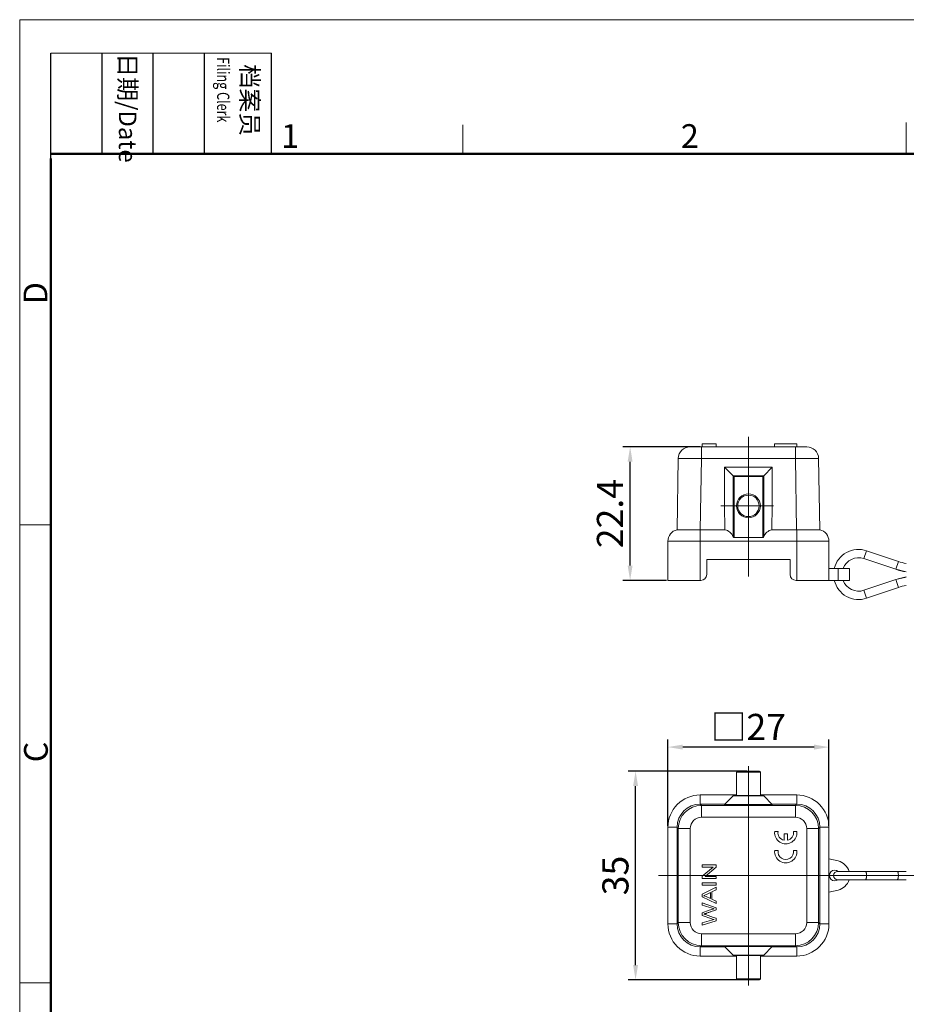
# Model space of a CAD drawing. Units: millimetres. Extents: x 1108 to 1553, y 418 to 733.
# Drawn here: x 1108 to 1257, y 568 to 733 of the extents above; entities that cross this region are included whole.
import ezdxf

# ---------------------------------------------------------------- set-up
doc = ezdxf.new("R2010")
doc.units = ezdxf.units.MM
doc.header["$LTSCALE"] = 65.395
doc.header["$PDMODE"] = 3
doc.header["$PDSIZE"] = 8
doc.linetypes.add('CENTER', pattern=[2, 1.25, -0.25, 0.25, -0.25])
doc.layers.get('0').update_dxf_attribs({"linetype": 'CONTINUOUS', "lineweight": 30})
doc.layers.get('Defpoints').update_dxf_attribs({"linetype": 'CONTINUOUS'})
for name, color, linetype, lineweight in [('CEN', 1, 'CENTER', 13), ('Dim', 3, 'CONTINUOUS', 15), ('图框', 7, 'CONTINUOUS', 20)]:
    doc.layers.add(name, color=color, linetype=linetype, lineweight=lineweight)
doc.styles.add('Romans字体', font='romans.shx', dxfattribs={"width": 0.75})
doc.styles.get("Standard").update_dxf_attribs({"font": 'txt', "width": 0.75})
doc.dimstyles.new('02', dxfattribs={"dimscale": 1.25, "dimtxt": 3.5, "dimasz": 2, "dimexe": 1, "dimexo": 0.2, "dimgap": 0.5, "dimtad": 1, "dimdec": 1, "dimdsep": 46, "dimtxsty": 'Romans字体', "dimcen": 0, "dimclrd": 1, "dimclre": 6, "dimclrt": 4, "dimadec": 1, "dimazin": 2, "dimtp": 0.01, "dimtfac": 0.7, "dimtdec": 1, "dimtofl": 0, "dimtmove": 0, "dimatfit": 3, "dimfxl": 1, "dimarcsym": 0})

# ---------------------------------------------------------------- blocks, each defined once
blk = doc.blocks.new('A4图框-NEW')
at = {"layer": '图框', "color": 1, "lineweight": 18}
for q in [(833.41, 480.53), (1130.41, 690.53)]:
    blk.add_line((833.41, 690.53), q, dxfattribs=at)
at = {"layer": '图框', "lineweight": -3}
for p, q in [((836.91, 675.02), (836.91, 686.79)), ((842.62, 675.53), (842.62, 686.79)), ((848.33, 675.53), (848.33, 686.79)), ((854.05, 675.53), (854.05, 686.79)), ((861.54, 675.53), (861.54, 686.79)), ((836.91, 675.02), (836.91, 684.5)), ((842.62, 675.53), (842.62, 685.02)), ((848.33, 675.53), (848.33, 685.02)), ((854.05, 675.53), (854.05, 685.02))]:
    blk.add_line(p, q, dxfattribs=at)
at = {"layer": '图框', "lineweight": 18}
blk.add_line((836.91, 686.79), (861.54, 686.79), dxfattribs=at)
at = {"layer": '图框', "color": 6}
for p, q in [((932.48, 679.03), (932.48, 675.53)), ((882.95, 678.8), (882.95, 675.53)), ((836.91, 634.07), (833.41, 634.07)), ((836.91, 582.89), (833.41, 582.89))]:
    blk.add_line(p, q, dxfattribs=at)
at = {"layer": '图框', "lineweight": 50}
for p, q in [((836.91, 675.53), (1126.93, 675.53)), ((836.91, 484.02), (836.91, 675.02))]:
    blk.add_line(p, q, dxfattribs=at)
at = {"layer": '图框', "char_height": 1.959, "width": 11.2554, "attachment_point": 4, "rotation": 270}
for s, insert in [('{\\W0.524929; }日期{\\Fromans|c134;/Date}', (845.48, 686.79)), ('{\\W2.08073; }档案员{\\H0.7x;\\P\\Fromans|c134;\\W1.0325; \\W0.75;Filing Clerk\\fFangSong_GB2312|b0|i0|c134|p49; }', (857.79, 686.79))]:
    blk.add_mtext(s, dxfattribs=dict(at, insert=insert))
at = {"layer": '图框', "color": 6, "char_height": 2.65, "width": 2.5579, "attachment_point": 1, "style": 'Romans字体'}
for s, insert in [('1', (862.63, 678.86)), ('2', (907.3, 678.86))]:
    blk.add_mtext(s, dxfattribs=dict(at, insert=insert))
at = {"layer": '图框', "color": 6, "char_height": 2.65, "width": 2.5579, "attachment_point": 1, "rotation": 90, "style": 'Romans字体'}
for s, insert in [('D', (833.85, 658.73)), ('C', (833.9, 607.55))]:
    blk.add_mtext(s, dxfattribs=dict(at, insert=insert))
blk = doc.blocks.new('*D8')
at = {"layer": 'Defpoints', "color": 0, "lineweight": 5}
for p in [(1210.21, 661.67), (1222.18, 661.67), (1216.54, 639.27)]:
    blk.add_point(p, dxfattribs=at)
at = {"layer": 'Dim', "color": 6, "lineweight": -2}
for p, q in [((1221.93, 661.67), (1208.96, 661.67)), ((1216.29, 639.27), (1208.96, 639.27))]:
    blk.add_line(p, q, dxfattribs=at)
at = {"layer": 'Dim', "color": 1, "lineweight": -2}
blk.add_line((1210.21, 641.77), (1210.21, 659.17), dxfattribs=at)
at = {"layer": 'Dim', "color": 1, "lineweight": 5}
for points in [[(1209.79, 659.17), (1210.62, 659.17), (1210.21, 661.67)], [(1209.79, 641.77), (1210.62, 641.77), (1210.21, 639.27)]]:
    blk.add_solid(points, dxfattribs=at)
at = {"layer": 'Dim', "color": 4, "lineweight": 5, "insert": (1207.39, 650.47), "char_height": 4.375, "attachment_point": 5, "rotation": 90, "style": 'Romans字体'}
blk.add_mtext('22.4', dxfattribs=at)
blk = doc.blocks.new('*D9')
at = {"layer": 'Defpoints', "color": 0, "lineweight": 5}
for p in [(1211.12, 607.3), (1230.04, 607.3), (1230.04, 572.3)]:
    blk.add_point(p, dxfattribs=at)
at = {"layer": 'Dim', "color": 6, "lineweight": -2}
for p, q in [((1229.79, 607.3), (1209.87, 607.3)), ((1229.79, 572.3), (1209.87, 572.3))]:
    blk.add_line(p, q, dxfattribs=at)
at = {"layer": 'Dim', "color": 1, "lineweight": -2}
blk.add_line((1211.12, 574.8), (1211.12, 604.8), dxfattribs=at)
at = {"layer": 'Dim', "color": 1, "lineweight": 5}
for points in [[(1210.71, 604.8), (1211.54, 604.8), (1211.12, 607.3)], [(1210.71, 574.8), (1211.54, 574.8), (1211.12, 572.3)]]:
    blk.add_solid(points, dxfattribs=at)
at = {"layer": 'Dim', "color": 4, "lineweight": 5, "insert": (1208.31, 589.8), "char_height": 4.375, "attachment_point": 5, "rotation": 90, "style": 'Romans字体'}
blk.add_mtext('35', dxfattribs=at)
blk = doc.blocks.new('*D10')
at = {"layer": 'Defpoints', "color": 0, "lineweight": 5}
for p in [(1216.54, 611.33), (1216.54, 597.9), (1243.54, 597.9)]:
    blk.add_point(p, dxfattribs=at)
at = {"layer": 'Dim', "color": 6, "lineweight": -2}
for p, q in [((1216.54, 598.15), (1216.54, 612.58)), ((1243.54, 598.15), (1243.54, 612.58))]:
    blk.add_line(p, q, dxfattribs=at)
at = {"layer": 'Dim', "color": 1, "lineweight": -2}
blk.add_line((1241.04, 611.33), (1219.04, 611.33), dxfattribs=at)
at = {"layer": 'Dim', "color": 1, "lineweight": 5}
for points in [[(1219.04, 611.75), (1219.04, 610.91), (1216.54, 611.33)], [(1241.04, 611.75), (1241.04, 610.91), (1243.54, 611.33)]]:
    blk.add_solid(points, dxfattribs=at)
at = {"layer": 'Dim', "color": 4, "lineweight": 5, "insert": (1230.04, 614.14), "char_height": 4.375, "attachment_point": 5, "style": 'Romans字体'}
blk.add_mtext('□27', dxfattribs=at)

msp = doc.modelspace()

# ---------------------------------------------------------------- linework, layer by layer
at = {"color": 7, "linetype": 'Continuous', "lineweight": 15}
for p, q in [((1222.28, 661.67), (1222.28, 662.17)), ((1222.28, 662.17), (1224.64, 662.17)), ((1224.64, 661.67), (1224.64, 662.17)), ((1234.42, 661.67), (1234.42, 662.17)), ((1234.42, 662.17), (1238.17, 662.17)), ((1238.17, 661.67), (1238.17, 662.17)), ((1220.28, 661.67), (1239.81, 661.67)), ((1222.18, 659.71), (1222.18, 661.67)), ((1237.91, 659.71), (1237.91, 661.67)), ((1218.28, 659.71), (1218.07, 647.77)), ((1222.18, 659.71), (1221.97, 647.77)), ((1222.18, 659.71), (1237.91, 659.71)), ((1238.12, 647.77), (1237.91, 659.71)), ((1241.81, 659.71), (1242.01, 647.77)), ((1226.04, 651.9), (1226.04, 658.27)), ((1226.04, 658.27), (1227.48, 656.83)), ((1226.04, 658.27), (1234.04, 658.27)), ((1232.6, 656.83), (1234.04, 658.27)), ((1234.04, 658.27), (1234.04, 651.9)), ((1227.48, 656.83), (1227.48, 646.61)), ((1232.6, 656.83), (1227.48, 656.83)), ((1227.63, 646.45), (1227.63, 656.69)), ((1227.63, 656.69), (1232.46, 656.69)), ((1232.46, 656.69), (1232.46, 646.45)), ((1232.6, 646.61), (1232.6, 656.83)), ((1226.04, 651.9), (1226.11, 647.77)), ((1233.97, 647.77), (1234.04, 651.9)), ((1218.07, 647.77), (1221.94, 647.77)), ((1221.94, 639.27), (1221.94, 647.77)), ((1226.11, 647.77), (1221.97, 647.77)), ((1238.12, 647.77), (1233.97, 647.77)), ((1238.14, 639.27), (1238.15, 647.77)), ((1238.15, 647.77), (1242.01, 647.77)), ((1216.54, 645.83), (1216.54, 639.27)), ((1221.94, 645.83), (1216.54, 645.83)), ((1221.94, 645.83), (1238.12, 645.83)), ((1232.46, 646.45), (1227.63, 646.45)), ((1238.12, 645.83), (1238.14, 645.83)), ((1243.54, 645.83), (1238.14, 645.83)), ((1243.54, 645.83), (1243.54, 639.27)), ((1249.4, 642.92), (1249.85, 644.25)), ((1255.18, 642.46), (1249.85, 644.25)), ((1223.04, 642.77), (1223.04, 640.27)), ((1237.04, 642.77), (1223.04, 642.77)), ((1237.04, 640.27), (1237.04, 642.77)), ((1254.73, 641.13), (1249.4, 642.92)), ((1255.18, 642.46), (1254.73, 641.13)), ((1243.54, 641.27), (1247.01, 641.27)), ((1245.07, 641.27), (1245.07, 639.27)), ((1247.01, 639.27), (1247.01, 641.27)), ((1256.51, 640.7), (1254.73, 641.13)), ((1222.04, 639.27), (1216.54, 639.27)), ((1247.01, 639.27), (1238.04, 639.27)), ((1254.73, 639.41), (1249.4, 637.62)), ((1254.73, 639.41), (1256.51, 639.84)), ((1254.73, 639.41), (1255.18, 638.08)), ((1249.85, 636.29), (1249.4, 637.62)), ((1255.18, 638.08), (1249.85, 636.29)), ((1228.04, 607.1), (1228.04, 603.2)), ((1228.04, 607.1), (1232.04, 607.1)), ((1231.84, 607.3), (1228.24, 607.3)), ((1232.04, 607.1), (1232.04, 603.2)), ((1228.04, 603.3), (1221.94, 603.3)), ((1227.48, 603.14), (1226.04, 601.7)), ((1227.48, 603.14), (1232.6, 603.14)), ((1232.46, 603.2), (1227.63, 603.2)), ((1238.14, 603.3), (1232.04, 603.3)), ((1234.04, 601.7), (1232.6, 603.14)), ((1221.97, 601.77), (1222.18, 601.56)), ((1221.97, 601.77), (1226.11, 601.77)), ((1222.18, 601.56), (1222.18, 599.56)), ((1237.91, 601.56), (1222.18, 601.56)), ((1226.04, 601.7), (1226.04, 601.59)), ((1226.04, 601.7), (1234.04, 601.7)), ((1226.04, 601.59), (1234.04, 601.59)), ((1233.97, 601.77), (1238.12, 601.77)), ((1234.04, 601.7), (1234.04, 601.59)), ((1237.91, 601.56), (1238.12, 601.77)), ((1237.91, 601.56), (1237.91, 599.56)), ((1222.18, 599.56), (1237.91, 599.56)), ((1216.54, 597.9), (1216.54, 581.7)), ((1218.07, 581.73), (1218.07, 597.87)), ((1218.28, 597.66), (1218.07, 597.87)), ((1218.28, 597.66), (1218.28, 581.93)), ((1220.28, 597.66), (1218.28, 597.66)), ((1220.28, 581.93), (1220.28, 597.66)), ((1239.81, 597.66), (1239.81, 581.93)), ((1241.81, 597.66), (1239.81, 597.66)), ((1242.01, 597.87), (1241.81, 597.66)), ((1241.81, 581.93), (1241.81, 597.66)), ((1242.01, 597.87), (1242.01, 581.73)), ((1243.54, 581.7), (1243.54, 597.9)), ((1235.01, 597.18), (1234.43, 597.18)), ((1236.01, 596.79), (1236.01, 595.7)), ((1236.58, 596.79), (1236.01, 596.79)), ((1236.58, 595.7), (1236.58, 596.79)), ((1238.16, 597.18), (1237.6, 597.18)), ((1235, 593.99), (1234.43, 593.99)), ((1238.16, 593.99), (1237.59, 593.99)), ((1245.07, 592.24), (1243.54, 592.59)), ((1222.28, 591.58), (1222.28, 591.21)), ((1224.64, 591.58), (1222.28, 591.58)), ((1224.13, 591.21), (1222.28, 589.67)), ((1222.28, 591.21), (1224.13, 591.21)), ((1222.78, 589.65), (1224.64, 591.18)), ((1224.64, 591.18), (1224.64, 591.58)), ((1222.28, 589.67), (1222.28, 589.28)), ((1222.28, 589.28), (1224.64, 589.28)), ((1224.64, 589.65), (1222.78, 589.65)), ((1224.64, 589.28), (1224.64, 589.65)), ((1245.07, 590.5), (1245.01, 590.5)), ((1245.15, 590.5), (1245.08, 590.5)), ((1256.51, 590.5), (1245.15, 590.5)), ((1222.28, 588.6), (1222.28, 588.21)), ((1224.64, 588.6), (1222.28, 588.6)), ((1222.28, 588.21), (1224.64, 588.21)), ((1224.64, 587.84), (1222.28, 586.65)), ((1224.64, 588.21), (1224.64, 588.6)), ((1224.64, 587.4), (1224.64, 587.84)), ((1245.06, 589.1), (1245.01, 589.1)), ((1245.08, 589.1), (1245.15, 589.1)), ((1256.51, 589.1), (1245.15, 589.1)), ((1222.28, 586.65), (1222.28, 586.23)), ((1222.28, 586.23), (1224.64, 585.11)), ((1223.67, 585.95), (1222.98, 586.27)), ((1223.01, 586.63), (1223.67, 586.94)), ((1223.67, 586.94), (1223.67, 585.95)), ((1223.93, 587.06), (1224.64, 587.4)), ((1223.93, 585.84), (1223.93, 587.06)), ((1243.54, 587.01), (1245.07, 587.36)), ((1222.28, 585.21), (1222.28, 584.83)), ((1224.64, 584.41), (1222.28, 585.21)), ((1224.64, 585.52), (1223.93, 585.84)), ((1224.64, 585.11), (1224.64, 585.52)), ((1224.64, 584.04), (1224.64, 584.41)), ((1223.48, 583.99), (1222.28, 583.57)), ((1222.28, 583.57), (1222.28, 583.11)), ((1222.28, 583.11), (1223.88, 582.55)), ((1218.07, 581.73), (1218.28, 581.93)), ((1218.28, 581.93), (1220.28, 581.93)), ((1223.83, 582.3), (1222.28, 581.85)), ((1222.28, 581.46), (1224.64, 582.23)), ((1222.28, 581.85), (1222.28, 581.46)), ((1224.64, 582.23), (1224.64, 582.63)), ((1241.81, 581.93), (1239.81, 581.93)), ((1241.81, 581.93), (1242.01, 581.73)), ((1222.18, 578.04), (1222.18, 580.04)), ((1237.91, 580.04), (1222.18, 580.04)), ((1237.91, 578.04), (1237.91, 580.04)), ((1222.18, 578.04), (1221.97, 577.83)), ((1226.11, 577.83), (1221.97, 577.83)), ((1222.18, 578.04), (1237.91, 578.04)), ((1226.04, 577.9), (1226.04, 578.01)), ((1234.04, 578.01), (1226.04, 578.01)), ((1226.04, 577.9), (1227.48, 576.46)), ((1226.04, 577.9), (1234.04, 577.9)), ((1232.6, 576.46), (1234.04, 577.9)), ((1238.12, 577.83), (1233.97, 577.83)), ((1234.04, 578.01), (1234.04, 577.9)), ((1238.12, 577.83), (1237.91, 578.04)), ((1221.94, 576.3), (1228.04, 576.3)), ((1232.6, 576.46), (1227.48, 576.46)), ((1232.46, 576.4), (1227.63, 576.4)), ((1228.04, 576.4), (1228.04, 572.5)), ((1232.04, 576.4), (1232.04, 572.5)), ((1232.04, 576.3), (1238.14, 576.3)), ((1232.04, 572.5), (1228.05, 572.5)), ((1231.84, 572.3), (1228.25, 572.3))]:
    msp.add_line(p, q, dxfattribs=at)
for radius in [2, 1.8]:
    msp.add_circle((1230.04, 651.77), radius, dxfattribs=at)
for centre, radius, start, end in [((1220.28, 659.67), 2, 90.0003, 179), ((1239.81, 659.67), 2, 0.9999, 89.9997), ((1284.51, 713.72), 80.55, 224.9289, 225.0711), ((1289.49, 599.8), 80.55, 134.9289, 135.0711), ((1218.54, 645.83), 2, 103.6488, 179.9996), ((1221.95, 663.76), 15.99, 269.9433, 270.0571), ((1238.13, 663.76), 15.99, 269.9425, 270.0561), ((1241.54, 645.83), 2, 0.0004, 76.3512), ((1248.51, 640.27), 4.2, 71.3956, 166.2181), ((1248.51, 640.27), 2.8, 71.3956, 159.0752), ((1258.14, 651.27), 9.3, 251.3956, 259.8559), ((1258.14, 651.27), 10.7, 251.3956, 261.1945), ((1222.04, 640.27), 1, 270, 0), ((1238.04, 640.27), 1, 180, 270), ((1248.51, 640.27), 4.2, 193.7819, 288.6044), ((1248.51, 640.27), 2.8, 200.9248, 288.6044), ((1258.14, 629.27), 10.7, 98.8055, 108.6044), ((1258.14, 629.27), 9.3, 100.1441, 108.6044), ((1228.24, 607.1), 0.2, 90, 180), ((1231.84, 607.1), 0.2, 0, 90.0018), ((1221.94, 597.9), 5.4, 89.9975, 180.0025), ((1227.63, 603), 0.2, 90, 135), ((1232.46, 603), 0.2, 45, 90), ((1238.14, 597.9), 5.4, 359.9975, 90.0025), ((1221.97, 597.87), 3.9, 90.4627, 179.5363), ((1222.18, 597.66), 3.9, 90.0092, 179.9913), ((1221.97, 597.89), 3.88, 89.999, 90.4664), ((1237.91, 597.66), 3.9, 0.0086, 89.9909), ((1238.12, 597.89), 3.88, 89.5326, 90.001), ((1238.12, 597.87), 3.9, 0.4627, 89.5363), ((1222.18, 597.66), 1.9, 89.9963, 180.0036), ((1237.91, 597.66), 1.9, 359.9963, 90.0036), ((1221.95, 597.87), 3.88, 179.5326, 180.0014), ((1238.13, 597.87), 3.88, 359.9985, 0.4664), ((1236.3, 596.97), 1.87, 173.725, 6.275), ((1236.3, 596.98), 1.31, 171.2793, 257.3363), ((1236.3, 596.98), 1.31, 282.3566, 8.7207), ((1236.3, 593.79), 1.87, 173.725, 6.275), ((1236.3, 593.8), 1.31, 171.2793, 8.7207), ((1244.51, 589.8), 2.5, 16.2958, 77), ((1244.51, 589.8), 0.9, 50.6778, 309.3222), ((1245.01, 589.8), 0.7, 90, 270), ((1244.51, 589.8), 2.5, 283, 343.7042), ((1221.94, 581.7), 5.4, 179.9975, 270.0025), ((1221.95, 581.73), 3.88, 179.9985, 180.4664), ((1221.97, 581.73), 3.9, 180.4627, 269.5363), ((1222.18, 581.94), 3.9, 180.0086, 269.9913), ((1222.18, 581.93), 1.9, 179.9963, 270.0036), ((1237.91, 581.94), 3.9, 270.0086, 359.9913), ((1237.91, 581.93), 1.9, 269.9963, 0.0036), ((1238.14, 581.7), 5.4, 269.9975, 0.0025), ((1238.12, 581.73), 3.9, 270.4627, 359.5363), ((1238.13, 581.73), 3.88, 359.5326, 0.0014), ((1221.97, 581.71), 3.88, 269.5326, 270.0014), ((1238.12, 581.71), 3.88, 269.9985, 270.4664), ((1227.63, 576.6), 0.2, 225, 270), ((1232.46, 576.6), 0.2, 270, 315), ((1228.24, 572.5), 0.2, 180, 269.9996), ((1231.84, 572.5), 0.2, 269.9978, 0)]:
    msp.add_arc(centre, radius, start, end, dxfattribs=at)
for centre, major_axis, start_param, end_param in [((1225.64, 645.83), (0, 2), -1.169898, -0.238285), ((1234.44, 645.83), (2, 0), 1.809081, 2.740694)]:
    msp.add_ellipse(centre, major_axis=major_axis, ratio=1, start_param=start_param, end_param=end_param, dxfattribs=at)
for points, knots in [([(1222.18, 659.71), (1221.92, 659.71), (1221.43, 659.71), (1220.71, 659.72), (1220.13, 659.72), (1219.71, 659.72), (1219.43, 659.72), (1219.17, 659.72), (1218.95, 659.72), (1218.75, 659.72), (1218.61, 659.72), (1218.51, 659.71), (1218.45, 659.71), (1218.4, 659.71), (1218.36, 659.71), (1218.32, 659.71), (1218.3, 659.71), (1218.29, 659.71), (1218.28, 659.71), (1218.28, 659.71), (1218.28, 659.71), (1218.28, 659.71)], [0, 0, 0, 0, 0.195029, 0.382606, 0.555437, 0.63425, 0.706946, 0.772842, 0.831287, 0.881738, 0.923696, 0.941361, 0.956763, 0.969864, 0.980626, 0.989025, 0.99505, 0.997169, 0.998693, 0.999626, 1, 1, 1, 1]), ([(1241.81, 659.71), (1241.81, 659.71), (1241.8, 659.71), (1241.8, 659.71), (1241.8, 659.71), (1241.78, 659.71), (1241.76, 659.71), (1241.73, 659.71), (1241.69, 659.71), (1241.64, 659.71), (1241.58, 659.71), (1241.48, 659.72), (1241.33, 659.72), (1241.14, 659.72), (1240.91, 659.72), (1240.66, 659.72), (1240.37, 659.72), (1239.95, 659.72), (1239.38, 659.72), (1238.66, 659.71), (1238.16, 659.71), (1237.91, 659.71)], [0, 0, 0, 0, 0.000374, 0.001307, 0.002831, 0.00495, 0.010974, 0.019373, 0.030136, 0.043237, 0.058639, 0.076303, 0.118261, 0.168712, 0.227157, 0.293053, 0.365749, 0.444562, 0.617393, 0.804971, 1, 1, 1, 1]), ([(1227.48, 646.61), (1227.5, 646.57), (1227.53, 646.51), (1227.59, 646.45), (1227.63, 646.45)], [0, 0, 0, 0, 0.497439, 1, 1, 1, 1]), ([(1232.6, 646.61), (1232.59, 646.57), (1232.56, 646.51), (1232.5, 646.45), (1232.46, 646.45)], [0, 0, 0, 0, 0.497383, 1, 1, 1, 1]), ([(1221.94, 603.3), (1221.94, 603.3), (1221.94, 603.3), (1221.94, 603.29), (1221.94, 603.29), (1221.94, 603.28), (1221.94, 603.27), (1221.94, 603.25), (1221.94, 603.24), (1221.94, 603.23)], [0, 0, 0, 0, 0.015902, 0.063212, 0.141846, 0.251668, 0.392538, 0.564312, 1, 1, 1, 1]), ([(1221.94, 603.23), (1221.94, 603.05), (1221.94, 602.56), (1221.94, 602.08), (1221.94, 601.77)], [0, 0, 0, 0, 0.367127, 1, 1, 1, 1]), ([(1238.14, 603.22), (1238.14, 603.24), (1238.14, 603.25), (1238.14, 603.27), (1238.14, 603.28), (1238.14, 603.29), (1238.14, 603.29), (1238.14, 603.3), (1238.14, 603.3), (1238.14, 603.3)], [0, 0, 0, 0, 0.435624, 0.607397, 0.748278, 0.858119, 0.936773, 0.984097, 1, 1, 1, 1]), ([(1238.15, 601.77), (1238.15, 602.08), (1238.15, 602.56), (1238.15, 603.05), (1238.14, 603.22)], [0, 0, 0, 0, 0.630857, 1, 1, 1, 1]), ([(1216.62, 597.9), (1216.61, 597.9), (1216.59, 597.9), (1216.57, 597.9), (1216.56, 597.9), (1216.55, 597.9), (1216.55, 597.9), (1216.55, 597.9), (1216.54, 597.9), (1216.54, 597.9)], [0, 0, 0, 0, 0.435624, 0.607397, 0.748278, 0.858119, 0.936773, 0.984097, 1, 1, 1, 1]), ([(1218.07, 597.9), (1217.77, 597.9), (1217.28, 597.9), (1216.8, 597.9), (1216.62, 597.9)], [0, 0, 0, 0, 0.630857, 1, 1, 1, 1]), ([(1243.47, 597.9), (1243.29, 597.9), (1242.81, 597.9), (1242.32, 597.9), (1242.01, 597.9)], [0, 0, 0, 0, 0.367127, 1, 1, 1, 1]), ([(1243.54, 597.9), (1243.54, 597.9), (1243.54, 597.9), (1243.54, 597.9), (1243.53, 597.9), (1243.52, 597.9), (1243.51, 597.9), (1243.5, 597.9), (1243.48, 597.9), (1243.47, 597.9)], [0, 0, 0, 0, 0.015902, 0.063212, 0.141846, 0.251668, 0.392538, 0.564312, 1, 1, 1, 1]), ([(1249.85, 589.8), (1249.85, 589.89), (1249.84, 590.02), (1249.81, 590.18), (1249.78, 590.29), (1249.75, 590.38), (1249.71, 590.44), (1249.67, 590.49), (1249.64, 590.5), (1249.62, 590.5)], [0, 0, 0, 0, 0.347296, 0.506121, 0.647914, 0.768765, 0.866218, 0.941022, 1, 1, 1, 1]), ([(1249.62, 589.1), (1249.64, 589.1), (1249.67, 589.11), (1249.71, 589.16), (1249.75, 589.22), (1249.78, 589.31), (1249.81, 589.41), (1249.84, 589.58), (1249.85, 589.71), (1249.85, 589.8)], [0, 0, 0, 0, 0.058978, 0.133782, 0.231235, 0.352086, 0.493879, 0.652704, 1, 1, 1, 1]), ([(1254.95, 590.5), (1254.97, 590.5), (1255, 590.49), (1255.05, 590.44), (1255.08, 590.38), (1255.12, 590.29), (1255.14, 590.18), (1255.17, 590.02), (1255.18, 589.89), (1255.18, 589.8)], [0, 0, 0, 0, 0.058978, 0.133782, 0.231235, 0.352086, 0.493879, 0.652704, 1, 1, 1, 1]), ([(1255.18, 589.8), (1255.18, 589.71), (1255.17, 589.58), (1255.14, 589.41), (1255.12, 589.31), (1255.08, 589.22), (1255.05, 589.16), (1255, 589.11), (1254.97, 589.1), (1254.95, 589.1)], [0, 0, 0, 0, 0.347296, 0.506121, 0.647914, 0.768765, 0.866218, 0.941022, 1, 1, 1, 1]), ([(1222.56, 583.33), (1222.57, 583.33), (1222.59, 583.34), (1222.65, 583.36), (1222.72, 583.38), (1222.78, 583.41), (1222.86, 583.43), (1222.95, 583.46), (1223.1, 583.51), (1223.29, 583.58), (1223.51, 583.65), (1223.81, 583.76), (1224.19, 583.89), (1224.49, 583.99), (1224.64, 584.04)], [0, 0, 0, 0, 0.050207, 0.100414, 0.150621, 0.175725, 0.200828, 0.250777, 0.300725, 0.400621, 0.500518, 0.600414, 0.800207, 1, 1, 1, 1]), ([(1216.54, 581.7), (1216.54, 581.7), (1216.55, 581.7), (1216.55, 581.7), (1216.55, 581.7), (1216.56, 581.7), (1216.57, 581.7), (1216.59, 581.7), (1216.6, 581.7), (1216.61, 581.7)], [0, 0, 0, 0, 0.015902, 0.063212, 0.141846, 0.251668, 0.392538, 0.564312, 1, 1, 1, 1]), ([(1216.61, 581.7), (1216.79, 581.7), (1217.28, 581.7), (1217.76, 581.69), (1218.07, 581.69)], [0, 0, 0, 0, 0.367127, 1, 1, 1, 1]), ([(1242.01, 581.69), (1242.32, 581.69), (1242.81, 581.7), (1243.29, 581.7), (1243.47, 581.7)], [0, 0, 0, 0, 0.630857, 1, 1, 1, 1]), ([(1243.47, 581.7), (1243.48, 581.7), (1243.49, 581.7), (1243.51, 581.7), (1243.52, 581.7), (1243.53, 581.7), (1243.54, 581.7), (1243.54, 581.7), (1243.54, 581.7), (1243.54, 581.7)], [0, 0, 0, 0, 0.435624, 0.607397, 0.748278, 0.858119, 0.936773, 0.984097, 1, 1, 1, 1]), ([(1221.94, 577.83), (1221.94, 577.52), (1221.94, 577.04), (1221.94, 576.55), (1221.94, 576.37)], [0, 0, 0, 0, 0.630857, 1, 1, 1, 1]), ([(1238.14, 576.37), (1238.15, 576.55), (1238.15, 577.03), (1238.15, 577.52), (1238.15, 577.83)], [0, 0, 0, 0, 0.367127, 1, 1, 1, 1]), ([(1221.94, 576.37), (1221.94, 576.36), (1221.94, 576.35), (1221.94, 576.33), (1221.94, 576.32), (1221.94, 576.31), (1221.94, 576.3), (1221.94, 576.3), (1221.94, 576.3), (1221.94, 576.3)], [0, 0, 0, 0, 0.435624, 0.607397, 0.748278, 0.858119, 0.936773, 0.984097, 1, 1, 1, 1]), ([(1238.14, 576.3), (1238.14, 576.3), (1238.14, 576.3), (1238.14, 576.3), (1238.14, 576.31), (1238.14, 576.32), (1238.14, 576.33), (1238.14, 576.34), (1238.14, 576.36), (1238.14, 576.37)], [0, 0, 0, 0, 0.015902, 0.063212, 0.141846, 0.251668, 0.392538, 0.564312, 1, 1, 1, 1])]:
    msp.add_open_spline(points, degree=3, knots=knots, dxfattribs=at)
for points in [[(1222.52, 586.42), (1222.65, 586.47), (1222.82, 586.54), (1223.01, 586.63)], [(1222.98, 586.27), (1222.83, 586.34), (1222.68, 586.39), (1222.52, 586.42)], [(1222.28, 584.83), (1222.78, 584.67), (1223.29, 584.52), (1223.8, 584.37)], [(1223.8, 584.37), (1223.99, 584.31), (1224.16, 584.26), (1224.31, 584.22)], [(1222.84, 583.25), (1222.76, 583.27), (1222.67, 583.3), (1222.56, 583.33)], [(1224.64, 582.63), (1224.04, 582.83), (1223.44, 583.04), (1222.84, 583.25)], [(1224.31, 584.22), (1224.05, 584.17), (1223.77, 584.1), (1223.48, 583.99)], [(1224.31, 582.42), (1224.15, 582.39), (1223.99, 582.34), (1223.83, 582.3)], [(1223.88, 582.55), (1223.91, 582.54), (1224.06, 582.49), (1224.31, 582.42)]]:
    msp.add_open_spline(points, degree=3, dxfattribs=at)
at = {"layer": 'CEN', "lineweight": 5}
for p, q in [((1230.04, 639.95), (1230.04, 663.32)), ((1234.27, 651.77), (1225.41, 651.77)), ((1230.04, 571.36), (1230.04, 608.14)), ((1214.94, 589.8), (1325.42, 589.8))]:
    msp.add_line(p, q, dxfattribs=at)

# ---------------------------------------------------------------- block references
at = {"layer": 'Dim', "xscale": 1.5, "yscale": 1.5, "zscale": 1.5}
msp.add_blockref('A4图框-NEW', (-142.24, -302.54), dxfattribs=at)

# ---------------------------------------------------------------- dimensions: what is measured, and where the dimension line sits
at = {"layer": 'Dim', "lineweight": 5}
for base, p1, p2, picture, middle in [((1210.21, 661.67), (1216.54, 639.27), (1222.18, 661.67), '*D8', (1207.39, 650.47)), ((1211.12, 607.3), (1230.04, 572.3), (1230.04, 607.3), '*D9', (1208.31, 589.8))]:
    dim = msp.add_linear_dim(base=base, p1=p1, p2=p2, angle=90, dimstyle='02', dxfattribs=at)
    dim.commit()
    dim.dimension.update_dxf_attribs({"geometry": picture, "text_midpoint": middle})
dim = msp.add_linear_dim(base=(1216.54, 611.33), p1=(1243.54, 597.9), p2=(1216.54, 597.9), text='□27', dimstyle='02', dxfattribs=at)
dim.commit()
dim.dimension.update_dxf_attribs({"geometry": '*D10', "text_midpoint": (1230.04, 614.14)})

doc.saveas('drawing.dxf')
